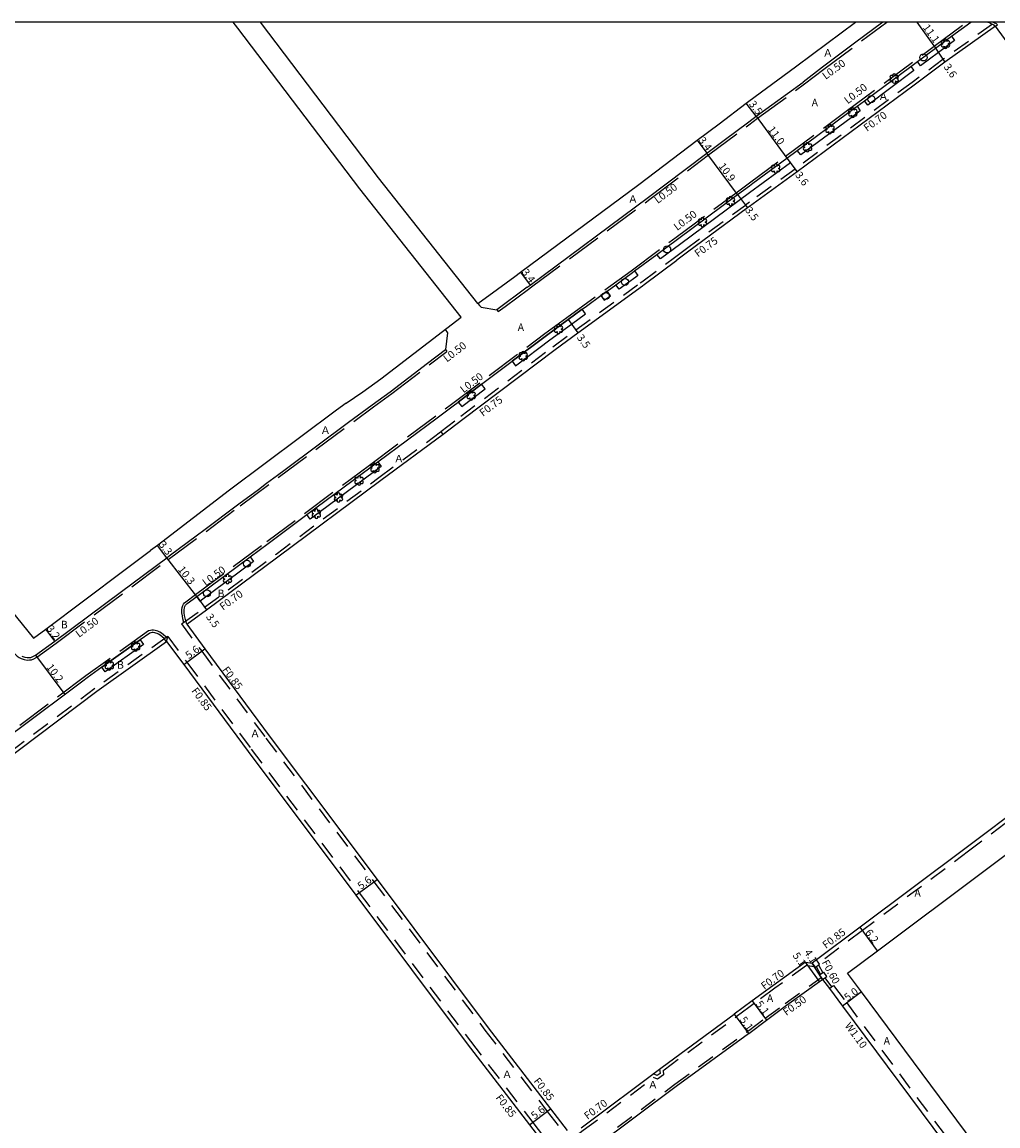
# Model space of a CAD drawing. Units: metres. Extents: x -8801 to -8000, y -114600 to -114000.
# Drawn here: x -8437 to -8230, y -114234 to -114000 of the extents above; entities that cross this region are included whole.
import ezdxf

# ---------------------------------------------------------------- set-up
doc = ezdxf.new("R2010")
doc.units = ezdxf.units.M
doc.header["$LTSCALE"] = 2.5
for name, pattern in [('22320', [2.5, 1.5, -1]), ('22330', [4, 3, -1]), ('51070', [2.5, 1.5, -1])]:
    doc.linetypes.add(name, pattern=pattern)
doc.layers.get('0').update_dxf_attribs({"color": 150, "lineweight": 50})
for name, color, linetype in [('2101000', 7, 'Continuous'), ('2102000', 4, 'Continuous'), ('2213000', 3, 'Continuous'), ('2227000', 1, 'Continuous'), ('2232000', 120, '22320'), ('2233000', 120, '22330'), ('2235000', 4, 'Continuous'), ('2236000', 3, 'Continuous'), ('2236100', 3, 'Continuous'), ('2238000', 3, 'Continuous'), ('2239000', 3, 'Continuous'), ('5107000', 4, '51070'), ('9201100', 215, 'Continuous'), ('9201500', 222, 'Continuous'), ('9202100', 82, 'Continuous'), ('9203500', 155, 'Continuous'), ('999', 7, 'Continuous')]:
    doc.layers.add(name, color=color, linetype=linetype)
doc.styles.add('Dm_Anotation', font='txt.shx', dxfattribs={"bigfont": 'pscdm.shx'})

# ---------------------------------------------------------------- blocks, each defined once
blk = doc.blocks.new('223900')
for centre, start, end in [((-0.57735, 0.333333), 30, 270), ((-0.57735, -0.333333), 90, 330), ((0, 0.666667), 330, 210), ((0.57735, 0.333333), 270, 150), ((0.57735, -0.333333), 210, 90), ((0, -0.666667), 150, 30)]:
    blk.add_arc(centre, 0.333333, start, end)
blk = doc.blocks.new('223800')
at = {"color": 0}
blk.add_circle((0, 0), 0.75, dxfattribs=at)

msp = doc.modelspace()

# ---------------------------------------------------------------- linework, layer by layer
at = {"layer": '2101000'}
for points in [[(-8538.6, -114000), (-8527.53, -114014.03), (-8507.35, -114040.03), (-8499.48, -114049.94), (-8473.29, -114082.52), (-8447.6, -114114.74), (-8434.55, -114130.78), (-8431.96, -114128.83), (-8415.42, -114116.41), (-8409.78, -114112.18)], [(-8282.82, -114016.8), (-8272.93, -114009.53), (-8269.31, -114006.79), (-8260.21, -114000)], [(-8148.27, -114109.26), (-8151.31, -114105.32), (-8152.1, -114105.93), (-8156.18, -114101.02), (-8162.13, -114093.18), (-8187.71, -114058.89), (-8211.46, -114026.99), (-8214.87, -114022.31), (-8230.49, -114000.86), (-8241.22, -114008.54), (-8247.74, -114013.38), (-8272.58, -114031.77), (-8282.66, -114039.11)], [(-8340.27, -114059.76), (-8336.15, -114056.71), (-8332.44, -114053.99), (-8331.23, -114053.09), (-8306.13, -114034.45), (-8293.74, -114025.08), (-8289.11, -114021.58), (-8283.35, -114017.19), (-8282.82, -114016.8)], [(-8282.66, -114039.11), (-8283.1, -114039.44), (-8295.84, -114048.86), (-8298.09, -114050.54)], [(-8305.04, -114055.69), (-8298.09, -114050.54)], [(-8343.45, -114084.25), (-8323.92, -114069.49), (-8319.08, -114065.95), (-8305.38, -114055.95), (-8305.04, -114055.69)], [(-8368.24, -114080.85), (-8364.72, -114078.46), (-8360.9, -114075.73), (-8343.84, -114062.62)], [(-8368.24, -114080.85), (-8370.26, -114082.39), (-8393.02, -114099.32), (-8408.28, -114111.06), (-8409.78, -114112.18)], [(-8402.07, -114127.8), (-8397.84, -114124.75), (-8382.7, -114113.48), (-8360.86, -114097.21), (-8347.69, -114087.47), (-8343.45, -114084.25)], [(-8402.07, -114127.8), (-8398.2, -114133.04), (-8384.57, -114151.46), (-8361.67, -114181.95), (-8338.11, -114213.43), (-8324.88, -114230.66)], [(-8459.59, -114246.24), (-8470.73, -114231.44), (-8482.38, -114215.79), (-8493.13, -114201.29), (-8495.17, -114198.54), (-8485.71, -114191.51), (-8449.4, -114164.49), (-8450, -114163.69), (-8421.12, -114142), (-8406.36, -114131.43), (-8402.7, -114136.37), (-8389.06, -114154.8), (-8366.15, -114185.31), (-8342.57, -114216.82), (-8329.32, -114234.07), (-8326.74, -114237.45), (-8327.11, -114239.51), (-8336.41, -114246.25)], [(-8228.91, -114246.25), (-8234.99, -114238.03), (-8258.91, -114205.85), (-8261.87, -114201.86), (-8255.49, -114197.09), (-8232.96, -114180.23), (-8220.17, -114170.58), (-8215, -114166.67), (-8189.33, -114147.55), (-8186.81, -114145.67)], [(-8223.91, -114165.63), (-8236.69, -114175.27), (-8259.21, -114192.12), (-8268.48, -114199.06), (-8269.36, -114199.72)], [(-8270.78, -114199.5), (-8277.73, -114204.51), (-8282.07, -114207.73), (-8285.89, -114210.56)], [(-8270.78, -114199.5), (-8269.36, -114199.72)], [(-8282.82, -114214.64), (-8279.03, -114211.83), (-8274.78, -114208.67), (-8267.79, -114203.63), (-8267.18, -114203.19)], [(-8267.18, -114203.19), (-8265.72, -114205.13), (-8262.92, -114208.83), (-8239.02, -114241), (-8235.13, -114246.25)], [(-8318.36, -114234.65), (-8301.2, -114221.8), (-8285.89, -114210.56)], [(-8313.14, -114246.25), (-8316.77, -114241.43), (-8317.6, -114240.33), (-8315.36, -114238.66), (-8298.24, -114225.82), (-8282.88, -114214.68), (-8282.82, -114214.64)], [(-8324.88, -114230.66), (-8321.38, -114235.23)]]:
    msp.add_lwpolyline(points, dxfattribs=at)
at = {"layer": '2102000'}
for points in [[(-8343.84, -114062.62), (-8365.35, -114035.37), (-8391.23, -114001.27), (-8392.21, -114000)], [(-8340.27, -114059.76), (-8361.34, -114033.07), (-8386.44, -114000)]]:
    msp.add_lwpolyline(points, dxfattribs=at)
at = {"layer": '2213000'}
for points in [[(-8281.93, -114034.22), (-8274.72, -114028.87), (-8272.52, -114027.25), (-8261.84, -114019.34), (-8259.85, -114017.86), (-8258.26, -114016.69), (-8248.43, -114009.4), (-8247.05, -114008.38), (-8243.22, -114005.55), (-8239.79, -114003), (-8235.73, -114000)], [(-8232.1, -114000), (-8231.99, -114000.04), (-8231.33, -114000.35), (-8230.83, -114000.62), (-8230.49, -114000.86)], [(-8260.38, -114004.5), (-8267.21, -114009.59), (-8271.27, -114012.72)], [(-8300.62, -114034.55), (-8291.69, -114027.8), (-8288.07, -114025.09)], [(-8340.27, -114059.76), (-8339.97, -114060.15), (-8339.61, -114060.52)], [(-8339.61, -114060.52), (-8336.29, -114061.05)], [(-8335.27, -114073.68), (-8333.05, -114072), (-8325.76, -114066.5), (-8321.14, -114063.13), (-8318.16, -114060.95), (-8317.22, -114060.27)], [(-8347.24, -114065.23), (-8346.73, -114065.97), (-8347.19, -114069.48)], [(-8367.71, -114084.92), (-8362.75, -114081.23), (-8358.87, -114078.46), (-8350.99, -114072.4)], [(-8402.07, -114127.8), (-8402.27, -114127.08), (-8402.27, -114127.07), (-8402.39, -114126.53), (-8402.5, -114125.96), (-8402.58, -114125.36), (-8402.57, -114124.77), (-8402.53, -114124.34), (-8402.43, -114124), (-8402.34, -114123.78), (-8402.18, -114123.58), (-8401.96, -114123.41), (-8399.91, -114121.93), (-8388.62, -114113.52), (-8384.77, -114110.66), (-8376.56, -114104.54), (-8362.96, -114094.41), (-8361.55, -114093.36), (-8348.94, -114084.02)], [(-8382.79, -114096.14), (-8381.18, -114094.95)], [(-8386.86, -114099.18), (-8385.11, -114097.87)], [(-8399.8, -114108.84), (-8398.46, -114107.83)], [(-8415.89, -114120.85), (-8406.27, -114113.68), (-8405.77, -114113.3)], [(-8406.36, -114131.43), (-8406.82, -114130.9), (-8406.87, -114130.84), (-8407.29, -114130.44), (-8407.72, -114130.11), (-8408.02, -114129.92), (-8408.36, -114129.75), (-8408.6, -114129.66), (-8408.86, -114129.59), (-8409.15, -114129.56), (-8409.42, -114129.56), (-8409.66, -114129.59), (-8409.92, -114129.67), (-8411.94, -114131.12), (-8420.04, -114136.92), (-8423.19, -114139.18), (-8424.13, -114139.88)], [(-8437.03, -114134.58), (-8436.44, -114134.79), (-8435.9, -114134.89), (-8435.47, -114134.89), (-8435.11, -114134.83), (-8434.72, -114134.68), (-8434.14, -114134.39), (-8431.33, -114132.34)]]:
    msp.add_lwpolyline(points, dxfattribs=at)
at = {"layer": '2227000'}
for points in [[(-8254.36, -114000), (-8260.38, -114004.5)], [(-8282.82, -114021.16), (-8281.26, -114020), (-8271.27, -114012.72)], [(-8288.07, -114025.09), (-8282.82, -114021.16)], [(-8329.82, -114056.26), (-8329.2, -114055.82), (-8304.09, -114037.18), (-8300.62, -114034.55)], [(-8317.22, -114060.27), (-8314.18, -114058.04), (-8312.89, -114057.1), (-8311.03, -114055.75), (-8307.48, -114053.16), (-8307.06, -114052.83), (-8302.32, -114049.32), (-8297.95, -114046.08), (-8285.18, -114036.62), (-8282.65, -114034.75)], [(-8282.65, -114034.75), (-8281.93, -114034.22)], [(-8329.82, -114056.26), (-8336.29, -114061.05)], [(-8350.99, -114072.4), (-8347.19, -114069.48)], [(-8345.56, -114081.46), (-8344.47, -114080.64), (-8339.49, -114076.87), (-8335.27, -114073.68)], [(-8348.94, -114084.02), (-8345.56, -114081.46)], [(-8381.18, -114094.95), (-8367.71, -114084.92)], [(-8385.11, -114097.87), (-8382.79, -114096.14)], [(-8398.46, -114107.83), (-8390.99, -114102.25), (-8386.86, -114099.18)], [(-8405.77, -114113.3), (-8399.8, -114108.84)], [(-8431.33, -114132.34), (-8430.04, -114131.39), (-8415.89, -114120.85)], [(-8424.13, -114139.88), (-8437.87, -114150.2), (-8439.15, -114151.16), (-8444.95, -114155.52)]]:
    msp.add_lwpolyline(points, dxfattribs=at)
at = {"layer": '2232000'}
for points in [[(-8231.14, -114000.45), (-8241.62, -114007.97), (-8248.16, -114012.81), (-8273, -114031.21), (-8282.66, -114038.25)], [(-8298.55, -114049.95), (-8296.3, -114048.26), (-8283.54, -114038.83), (-8283.51, -114038.87), (-8283.1, -114039.44)], [(-8282.66, -114038.25), (-8283.51, -114038.87)], [(-8343.9, -114083.66), (-8324.37, -114068.89), (-8319.52, -114065.35), (-8305.83, -114055.36), (-8305.5, -114055.1), (-8298.55, -114049.95)], [(-8347.69, -114087.47), (-8348.12, -114086.92), (-8348.15, -114086.88), (-8343.9, -114083.66)], [(-8403.18, -114127.73), (-8402.71, -114127.4), (-8398.27, -114124.2), (-8383.11, -114112.91), (-8361.27, -114096.65), (-8348.12, -114086.92)], [(-8148.27, -114109.26), (-8147.76, -114109.95), (-8149.69, -114111.38), (-8169.84, -114126.34), (-8192.53, -114143.26), (-8218.21, -114162.39), (-8219.04, -114163.02), (-8223.4, -114166.3), (-8236.18, -114175.95), (-8258.7, -114192.8), (-8267.97, -114199.74)], [(-8403.18, -114127.73), (-8398.88, -114133.55), (-8385.25, -114151.97), (-8362.35, -114182.46), (-8338.79, -114213.95), (-8325.56, -114231.18), (-8321.89, -114235.96)], [(-8406.08, -114130.37), (-8406.41, -114130.6), (-8421.54, -114141.44), (-8450.98, -114163.55), (-8450.38, -114164.35), (-8486.13, -114190.95), (-8495.9, -114198.21), (-8496.27, -114198.48)], [(-8406.36, -114131.43), (-8406.08, -114130.37), (-8402.02, -114135.87), (-8388.38, -114154.3), (-8365.47, -114184.8), (-8341.89, -114216.3), (-8328.65, -114233.55), (-8326.05, -114236.94), (-8321.63, -114243.04), (-8320.64, -114244.35), (-8319.21, -114246.25)], [(-8268.73, -114200.56), (-8270.6, -114200.23), (-8277.31, -114205.07), (-8281.65, -114208.29), (-8282.82, -114209.16)], [(-8268.51, -114200.46), (-8267.6, -114202.15)], [(-8268.03, -114200.1), (-8267.11, -114201.8)], [(-8282.82, -114214.01), (-8279.33, -114211.43), (-8275.08, -114208.27), (-8267.47, -114202.79)], [(-8266.69, -114202.85), (-8265.24, -114204.77)], [(-8301.01, -114222.53), (-8300.79, -114222.36), (-8285.47, -114211.12)], [(-8282.82, -114209.16), (-8285.47, -114211.12)], [(-8317.93, -114239.95), (-8315.66, -114238.26), (-8298.53, -114225.42), (-8283.17, -114214.27), (-8282.82, -114214.01)], [(-8301.74, -114222.2), (-8301.65, -114223.12), (-8302.26, -114223.57), (-8303.12, -114223.24)], [(-8301.01, -114222.53), (-8300.92, -114223.45), (-8302.15, -114224.36), (-8303.01, -114224.03)], [(-8319.2, -114236.16), (-8317.94, -114235.21), (-8303.01, -114224.03)]]:
    msp.add_lwpolyline(points, dxfattribs=at)
at = {"layer": '2233000'}
for points in [[(-8282.82, -114021.79), (-8280.96, -114020.4), (-8270.98, -114013.12), (-8266.91, -114009.99), (-8253.53, -114000)], [(-8282.65, -114034.13), (-8275.02, -114028.48), (-8262.14, -114018.93), (-8243.51, -114005.14), (-8236.57, -114000)], [(-8230.92, -114000), (-8230.67, -114000.14)], [(-8230.67, -114000.14), (-8230.35, -114000.33), (-8230.04, -114000.57)], [(-8230.49, -114000.86), (-8230.04, -114000.57)], [(-8336.29, -114061.05), (-8336, -114061.45), (-8334.5, -114060.34), (-8329.56, -114056.69), (-8328.91, -114056.22), (-8303.79, -114037.58), (-8291.39, -114028.2), (-8282.82, -114021.79)], [(-8345.86, -114081.07), (-8326.06, -114066.1), (-8321.44, -114062.72), (-8307.78, -114052.76), (-8298.25, -114045.68), (-8285.47, -114036.22), (-8282.65, -114034.13)], [(-8444.47, -114126.69), (-8439.56, -114132.85), (-8438.49, -114134.14), (-8438.06, -114134.58), (-8437.64, -114134.87), (-8437.21, -114135.04), (-8436.57, -114135.27), (-8435.94, -114135.39), (-8435.43, -114135.38), (-8434.98, -114135.32), (-8434.51, -114135.14), (-8433.88, -114134.81), (-8429.75, -114131.8), (-8405.98, -114114.08), (-8390.69, -114102.65), (-8362.45, -114081.63), (-8358.58, -114078.86), (-8346.88, -114069.88)], [(-8402.71, -114127.4), (-8402.76, -114127.18), (-8402.88, -114126.63), (-8402.99, -114126.04), (-8403.08, -114125.39), (-8403.07, -114124.74), (-8403.02, -114124.25), (-8402.91, -114123.83), (-8402.77, -114123.51), (-8402.53, -114123.23), (-8402.27, -114123.01), (-8400.2, -114121.52), (-8385.07, -114110.25), (-8363.26, -114094.01), (-8345.86, -114081.07)], [(-8406.41, -114130.6), (-8406.5, -114130.5), (-8406.96, -114130.06), (-8407.44, -114129.69), (-8407.77, -114129.49), (-8408.16, -114129.29), (-8408.45, -114129.18), (-8408.77, -114129.1), (-8409.12, -114129.06), (-8409.46, -114129.06), (-8409.77, -114129.1), (-8410.14, -114129.22), (-8423.49, -114138.78), (-8452.4, -114160.49)]]:
    msp.add_lwpolyline(points, dxfattribs=at)
at = {"layer": '2233000', "flags": 128}
msp.add_lwpolyline([(-8347.19, -114069.48), (-8346.88, -114069.88)], dxfattribs=at)
at = {"layer": '2235000'}
for points in [[(-8268.7, -114200.6), (-8268.63, -114200.55), (-8267.91, -114200.01), (-8267.82, -114199.94), (-8267.97, -114199.74), (-8268.48, -114199.06), (-8269.36, -114199.72), (-8268.73, -114200.56)], [(-8267.18, -114203.19), (-8266.69, -114202.85), (-8266.28, -114202.56), (-8266.91, -114201.66), (-8266.99, -114201.71), (-8267.73, -114202.23), (-8267.81, -114202.29), (-8267.47, -114202.79)]]:
    msp.add_lwpolyline(points, close=True, dxfattribs=at)
at = {"layer": '2236000'}
for points in [[(-8307.06, -114052.83), (-8306.33, -114053.78), (-8306.76, -114054.12), (-8310.32, -114056.71), (-8311.03, -114055.75), (-8307.48, -114053.16)], [(-8314.18, -114058.04), (-8313.47, -114059.01), (-8312.18, -114058.07), (-8312.89, -114057.1)]]:
    msp.add_lwpolyline(points, close=True, dxfattribs=at)
at = {"layer": '2236100'}
for points in [[(-8239.79, -114003), (-8239.17, -114003.92), (-8242.59, -114006.45), (-8246.4, -114009.27), (-8247.05, -114008.38), (-8243.22, -114005.55)], [(-8248.43, -114009.4), (-8247.77, -114010.3), (-8257.56, -114017.65), (-8258.26, -114016.69)], [(-8259.85, -114017.86), (-8259.15, -114018.84), (-8261.12, -114020.3), (-8271.79, -114028.2), (-8272.52, -114027.25), (-8261.84, -114019.34)], [(-8282.66, -114036.25), (-8297.22, -114047.04), (-8301.56, -114050.25), (-8302.32, -114049.32), (-8297.95, -114046.08), (-8285.18, -114036.62), (-8282.65, -114034.75), (-8281.93, -114034.22), (-8274.72, -114028.87), (-8274, -114029.84)], [(-8318.16, -114060.95), (-8321.14, -114063.13), (-8325.76, -114066.5), (-8333.05, -114072), (-8332.32, -114072.96), (-8325.05, -114067.46), (-8320.44, -114064.1), (-8317.45, -114061.92)], [(-8339.49, -114076.87), (-8344.47, -114080.64), (-8343.72, -114081.58), (-8338.74, -114077.81)], [(-8360.83, -114094.32), (-8362.24, -114095.37), (-8375.84, -114105.5), (-8376.56, -114104.54), (-8362.96, -114094.41), (-8361.55, -114093.36)], [(-8388.62, -114113.52), (-8387.92, -114114.5), (-8399.2, -114122.9), (-8399.91, -114121.93)], [(-8411.94, -114131.12), (-8411.25, -114132.1), (-8419.35, -114137.9), (-8420.04, -114136.92)]]:
    msp.add_lwpolyline(points, close=True, dxfattribs=at)
at = {"layer": '5107000'}
msp.add_lwpolyline([(-8265.72, -114205.13), (-8265.24, -114204.77), (-8264.84, -114204.47), (-8262.04, -114208.17), (-8238.14, -114240.34), (-8233.76, -114246.25)], dxfattribs=at)
at = {"layer": '9201100'}
for points in [[(-8247.19, -114000), (-8243.22, -114005.55)], [(-8243.22, -114005.55), (-8241.22, -114008.54)], [(-8281.26, -114020), (-8283.35, -114017.19)], [(-8293.74, -114025.08), (-8291.69, -114027.8)], [(-8274.72, -114028.87), (-8272.58, -114031.77)], [(-8285.18, -114036.62), (-8283.1, -114039.44)], [(-8331.23, -114053.09), (-8329.2, -114055.82)], [(-8321.14, -114063.13), (-8319.08, -114065.95)], [(-8406.27, -114113.68), (-8408.28, -114111.06)], [(-8399.91, -114121.93), (-8397.84, -114124.75)], [(-8430.04, -114131.39), (-8431.96, -114128.83)], [(-8255.49, -114197.09), (-8259.21, -114192.12)], [(-8267.79, -114203.63), (-8270.78, -114199.5)], [(-8267.18, -114203.19), (-8269.36, -114199.72)], [(-8258.91, -114205.85), (-8262.92, -114208.83)], [(-8282.07, -114207.73), (-8279.03, -114211.83)], [(-8285.89, -114210.56), (-8282.88, -114214.68)]]:
    msp.add_lwpolyline(points, dxfattribs=at)
at = {"layer": '9201100', "flags": 128}
for points in [[(-8281.26, -114020), (-8274.72, -114028.87)], [(-8285.18, -114036.62), (-8291.69, -114027.8)], [(-8399.91, -114121.93), (-8406.27, -114113.68)], [(-8402.7, -114136.37), (-8398.2, -114133.04)], [(-8434.14, -114134.39), (-8427.89, -114142.71)], [(-8366.15, -114185.31), (-8361.67, -114181.95)], [(-8329.32, -114234.07), (-8324.88, -114230.66)]]:
    msp.add_lwpolyline(points, dxfattribs=at)
at = {"layer": '999'}
msp.add_lwpolyline([(-8800, -114600), (-8000, -114600), (-8000, -114000), (-8800, -114000)], close=True, dxfattribs=at)

# ---------------------------------------------------------------- block references
at = {"layer": '2238000'}
for p in [(-8245.75, -114007.51), (-8256.83, -114016.36), (-8300.14, -114048.26), (-8309.08, -114055.15), (-8313.16, -114058.12), (-8389.27, -114114.96), (-8397.75, -114121.24)]:
    msp.add_blockref('223800', p, dxfattribs=at)
at = {"layer": '2239000'}
for p in [(-8241.09, -114004.6), (-8251.97, -114012), (-8260.75, -114019.23), (-8265.59, -114022.74), (-8270.34, -114026.55), (-8277.11, -114031.07), (-8286.68, -114037.99), (-8292.65, -114042.46), (-8323.19, -114065.15), (-8330.69, -114070.88), (-8341.7, -114079.26), (-8362.13, -114094.64), (-8365.5, -114097.31), (-8369.86, -114100.89), (-8374.56, -114104.34), (-8393.4, -114118.21), (-8412.88, -114132.52), (-8418.49, -114136.53)]:
    msp.add_blockref('223900', p, dxfattribs=at)

# ---------------------------------------------------------------- texts
at = {"layer": '9201500', "style": 'Dm_Anotation'}
for s, rotation, p in [('11.1', 305.5419, (-8245.97, -114001.15)), ('3.6', 303.7883, (-8241.55, -114009.49)), ('3.5', 306.7947, (-8282.87, -114017.42)), ('11.0', 306.375, (-8278.86, -114022.82)), ('3.4', 306.9513, (-8293.6, -114025.1)), ('10.9', 306.4609, (-8289.31, -114030.6)), ('3.6', 306.3687, (-8273.06, -114032.47)), ('3.5', 306.4586, (-8283.7, -114039.92)), ('3.4', 306.5922, (-8331.09, -114053.11)), ('3.5', 306.1184, (-8319.38, -114066.98)), ('3.3', 307.4526, (-8408.1, -114110.91)), ('10.3', 307.6637, (-8404.01, -114116.21)), ('3.5', 306.1431, (-8398.06, -114126.27)), ('3.2', 306.7291, (-8431.88, -114128.77)), ('5.6', 36.4976, (-8401.62, -114135.26)), ('10.2', 306.9087, (-8431.91, -114136.94)), ('5.6', 36.8168, (-8365.09, -114184.2)), ('6.2', 306.8116, (-8258.23, -114193.26)), ('5.1', 305.805, (-8273.59, -114198.14)), ('4.1', 302.0682, (-8271.13, -114197.41)), ('5.0', 36.6483, (-8261.85, -114207.87)), ('5.1', 306.5489, (-8281.42, -114208.43)), ('5.1', 306.172, (-8284.81, -114211.78)), ('5.6', 37.5091, (-8328.27, -114232.95))]:
    msp.add_text(s, height=1.6, rotation=rotation, dxfattribs=at).set_placement(p)
at = {"layer": '9202100', "style": 'Dm_Anotation'}
for s, p in [('Ａ', (-8267.14, -114007.34)), ('A', (-8269.47, -114017.88)), ('Ａ', (-8255.35, -114016.57)), ('Ａ', (-8308.49, -114038.36)), ('A', (-8331.83, -114065.54)), ('Ａ', (-8373.72, -114087.41)), ('Ａ', (-8358.14, -114093.46)), ('B', (-8395.51, -114122.05)), ('B', (-8428.76, -114128.67)), ('B', (-8416.83, -114137.22)), ('Ａ', (-8388.65, -114151.8)), ('A', (-8247.66, -114185.6)), ('A', (-8278.96, -114207.95)), ('A', (-8254.19, -114217)), ('Ａ', (-8335.18, -114224.12)), ('Ａ', (-8304.25, -114226.33))]:
    msp.add_text(s, height=1.6, dxfattribs=at).set_placement(p)
at = {"layer": '9203500', "style": 'Dm_Anotation'}
for s, rotation, p in [('L0.50', 36.0842, (-8266.51, -114012.27)), ('L0.50', 37.5741, (-8261.82, -114017.47)), ('F0.70', 36.029, (-8257.73, -114023.31)), ('L0.50', 37.1004, (-8302.13, -114038.62)), ('L0.50', 36.5389, (-8298.02, -114044.33)), ('F0.75', 36.5391, (-8293.59, -114049.97)), ('L0.50', 37.5518, (-8346.86, -114072.27)), ('L0.50', 37.0867, (-8343.33, -114078.81)), ('F0.75', 37.099, (-8339.21, -114083.79)), ('L0.50', 36.1525, (-8398.03, -114119.79)), ('F0.70', 36.1525, (-8394.36, -114124.93)), ('L0.50', 36.7034, (-8424.92, -114130.7)), ('F0.85', 306.4977, (-8394.61, -114137.49)), ('F0.85', 306.4976, (-8401.15, -114141.96)), ('F0.85', 36.8117, (-8266.46, -114196.74)), ('F0.60', 298.2796, (-8267.38, -114199.54)), ('F0.70', 36.419, (-8279.5, -114205.44)), ('F0.50', 35.805, (-8274.84, -114210.97)), ('W1.10', 306.6203, (-8262.54, -114213.05)), ('F0.85', 307.5115, (-8328.56, -114224.79)), ('F0.85', 307.5091, (-8336.62, -114228.32)), ('F0.70', 36.6012, (-8317.02, -114233.01))]:
    msp.add_text(s, height=1.6, rotation=rotation, dxfattribs=at).set_placement(p)

doc.saveas('drawing.dxf')
